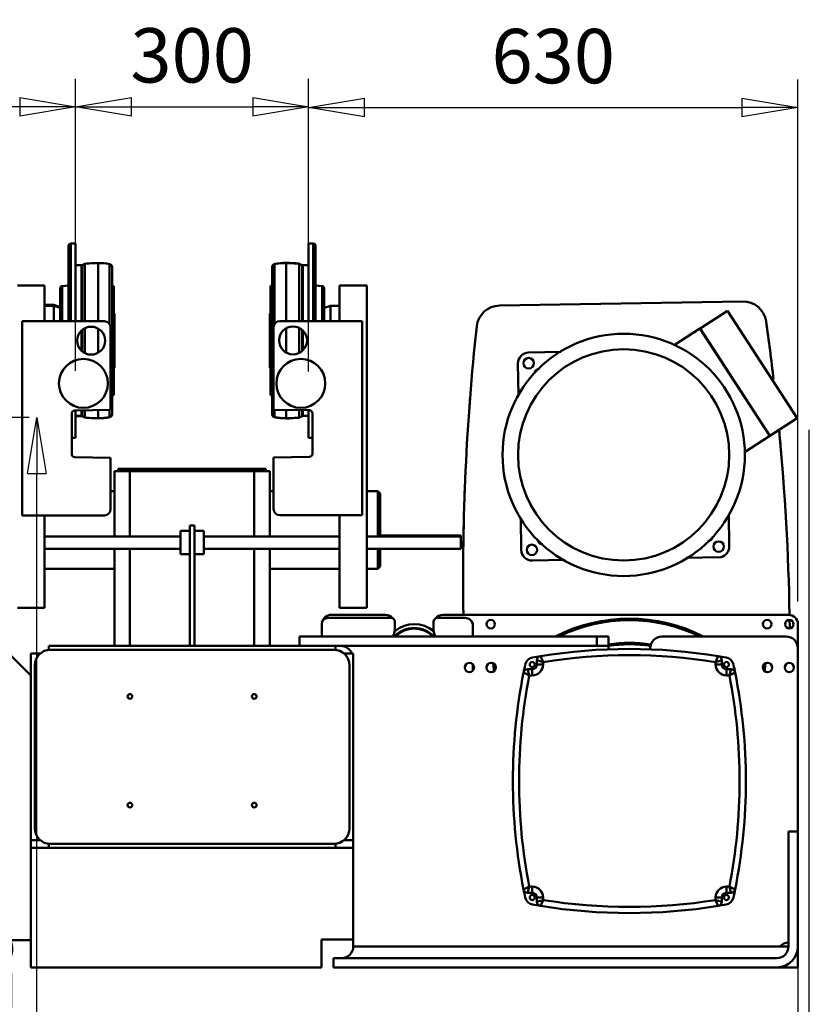
# Model space of a CAD drawing. Units: millimetres. Extents: x 0 to 11880, y 0 to 8400.
# Drawn here: x 2498 to 3507, y 5446 to 6713 of the extents above; entities that cross this region are included whole.
import ezdxf

# ---------------------------------------------------------------- set-up
doc = ezdxf.new("R2010")
doc.units = ezdxf.units.MM
doc.header["$MEASUREMENT"] = 0
doc.layers.add('(1) Shape lines', color=7, linetype='Continuous', lineweight=35)
doc.layers.add('(6) Dimensions', color=7, linetype='Continuous', lineweight=35)
doc.styles.add('Arial', font='ARIAL.TTF')
doc.dimstyles.new('Vertex Style', dxfattribs={"dimscale": 20, "dimtxt": 0.18, "dimasz": 3.6, "dimexe": 1.8, "dimexo": 0.0625, "dimgap": 1.7, "dimtad": 1, "dimdec": 1, "dimdsep": 46, "dimtxsty": 'Arial', "dimblk1": 'CLOSED', "dimblk2": 'CLOSED', "dimsah": 1, "dimcen": 0.09, "dimdle": 1.8, "dimclrd": 9, "dimclre": 9, "dimadec": 1, "dimazin": 2, "dimtfac": 0.65, "dimtdec": 4, "dimtmove": 0, "dimatfit": 3, "dimfxl": 0, "dimtolj": 1, "dimtzin": 0, "dimlwd": 25, "dimlwe": 25, "dimarcsym": 0})

# ---------------------------------------------------------------- blocks, each defined once
blk = doc.blocks.new('_Closed')
at = {"color": 0, "linetype": 'ByBlock', "lineweight": -2}
for p, q in [((-1, 0.166667), (0, 0)), ((-1, 0.166667), (-1, -0.166667)), ((0, 0), (-1, -0.166667)), ((0, 0), (-1, 0))]:
    blk.add_line(p, q, dxfattribs=at)
blk = doc.blocks.new('*D31')
at = {"layer": '(6) Dimensions', "color": 9, "lineweight": 25}
for p, q in [((2510, 6201), (2484, 6201)), ((2520, 4745), (2520, 6129)), ((2660, 4673), (2484, 4673))]:
    blk.add_line(p, q, dxfattribs=at)
at = {"layer": 'Defpoints', "color": 0}
for p in [(2520, 6201), (2570, 6201), (2720, 4673)]:
    blk.add_point(p, dxfattribs=at)
at = {"layer": '(6) Dimensions', "color": 9, "lineweight": 25, "xscale": 72, "yscale": 72, "zscale": 72}
for p, rotation in [((2520, 6201), 90), ((2520, 4673), 270)]:
    blk.add_blockref('_Closed', p, dxfattribs=dict(at, rotation=rotation))
at = {"layer": '(6) Dimensions', "color": 0, "lineweight": 35, "insert": (2453.6, 5437), "char_height": 70, "attachment_point": 5, "rotation": 90, "style": 'Arial'}
blk.add_mtext('\\A1;1528', dxfattribs=at)
blk = doc.blocks.new('*D32')
at = {"layer": '(6) Dimensions', "color": 9, "lineweight": 25}
for p, q in [((1955, 6036), (1955, 4237)), ((2720, 4613), (2720, 4237)), ((2648, 4273), (2027, 4273))]:
    blk.add_line(p, q, dxfattribs=at)
at = {"layer": 'Defpoints', "color": 0}
for p in [(1955, 6096), (2720, 4673), (1955, 4273)]:
    blk.add_point(p, dxfattribs=at)
at = {"layer": '(6) Dimensions', "color": 9, "lineweight": 25, "xscale": 72, "yscale": 72, "zscale": 72, "rotation": 180}
blk.add_blockref('_Closed', (1955, 4273), dxfattribs=at)
at = {"layer": '(6) Dimensions', "color": 9, "lineweight": 25, "xscale": 72, "yscale": 72, "zscale": 72}
blk.add_blockref('_Closed', (2720, 4273), dxfattribs=at)
at = {"layer": '(6) Dimensions', "color": 0, "lineweight": 35, "insert": (2337.5, 4339.4), "char_height": 70, "attachment_point": 5, "style": 'Arial'}
blk.add_mtext('\\A1;765', dxfattribs=at)
blk = doc.blocks.new('*D33')
at = {"layer": '(6) Dimensions', "color": 9, "lineweight": 25}
for p, q in [((1955, 6156), (1955, 6637)), ((2570, 6261), (2570, 6637)), ((2498, 6601), (2027, 6601))]:
    blk.add_line(p, q, dxfattribs=at)
at = {"layer": 'Defpoints', "color": 0}
for p in [(1955, 6601), (2570, 6201), (1955, 6096)]:
    blk.add_point(p, dxfattribs=at)
at = {"layer": '(6) Dimensions', "color": 9, "lineweight": 25, "xscale": 72, "yscale": 72, "zscale": 72, "rotation": 180}
blk.add_blockref('_Closed', (1955, 6601), dxfattribs=at)
at = {"layer": '(6) Dimensions', "color": 9, "lineweight": 25, "xscale": 72, "yscale": 72, "zscale": 72}
blk.add_blockref('_Closed', (2570, 6601), dxfattribs=at)
at = {"layer": '(6) Dimensions', "color": 0, "lineweight": 35, "insert": (2262.5, 6667.3), "char_height": 70, "attachment_point": 5, "style": 'Arial'}
blk.add_mtext('\\A1;615', dxfattribs=at)
blk = doc.blocks.new('*D34')
at = {"layer": '(6) Dimensions', "color": 9, "lineweight": 25}
for p, q in [((2570, 6261), (2570, 6637)), ((2870, 6260.1), (2870, 6637)), ((2642, 6601), (2798, 6601))]:
    blk.add_line(p, q, dxfattribs=at)
at = {"layer": 'Defpoints', "color": 0}
for p in [(2870, 6601), (2570, 6201), (2870, 6200.1)]:
    blk.add_point(p, dxfattribs=at)
at = {"layer": '(6) Dimensions', "color": 9, "lineweight": 25, "xscale": 72, "yscale": 72, "zscale": 72, "rotation": 180}
blk.add_blockref('_Closed', (2570, 6601), dxfattribs=at)
at = {"layer": '(6) Dimensions', "color": 9, "lineweight": 25, "xscale": 72, "yscale": 72, "zscale": 72}
blk.add_blockref('_Closed', (2870, 6601), dxfattribs=at)
at = {"layer": '(6) Dimensions', "color": 0, "lineweight": 35, "insert": (2720, 6667.3), "char_height": 70, "attachment_point": 5, "style": 'Arial'}
blk.add_mtext('\\A1;300', dxfattribs=at)
blk = doc.blocks.new('*D35')
at = {"layer": '(6) Dimensions', "color": 9, "lineweight": 25}
for p, q in [((3500, 5844), (3500, 4237)), ((2720, 4613), (2720, 4237)), ((2792, 4273), (3428, 4273))]:
    blk.add_line(p, q, dxfattribs=at)
at = {"layer": 'Defpoints', "color": 0}
for p in [(3500, 5904), (2720, 4673), (3500, 4273)]:
    blk.add_point(p, dxfattribs=at)
at = {"layer": '(6) Dimensions', "color": 9, "lineweight": 25, "xscale": 72, "yscale": 72, "zscale": 72, "rotation": 180}
blk.add_blockref('_Closed', (2720, 4273), dxfattribs=at)
at = {"layer": '(6) Dimensions', "color": 9, "lineweight": 25, "xscale": 72, "yscale": 72, "zscale": 72}
blk.add_blockref('_Closed', (3500, 4273), dxfattribs=at)
at = {"layer": '(6) Dimensions', "color": 0, "lineweight": 35, "insert": (3110, 4339.4), "char_height": 70, "attachment_point": 5, "style": 'Arial'}
blk.add_mtext('\\A1;780', dxfattribs=at)
blk = doc.blocks.new('*D36')
at = {"layer": '(6) Dimensions', "color": 9, "lineweight": 25}
for p, q in [((2870, 6260.1), (2870, 6636.1)), ((3500, 5964), (3500, 6636.1)), ((2942, 6600.1), (3428, 6600.1))]:
    blk.add_line(p, q, dxfattribs=at)
at = {"layer": 'Defpoints', "color": 0}
for p in [(3500, 6600.1), (2870, 6200.1), (3500, 5904)]:
    blk.add_point(p, dxfattribs=at)
at = {"layer": '(6) Dimensions', "color": 9, "lineweight": 25, "xscale": 72, "yscale": 72, "zscale": 72, "rotation": 180}
blk.add_blockref('_Closed', (2870, 6600.1), dxfattribs=at)
at = {"layer": '(6) Dimensions', "color": 9, "lineweight": 25, "xscale": 72, "yscale": 72, "zscale": 72}
blk.add_blockref('_Closed', (3500, 6600.1), dxfattribs=at)
at = {"layer": '(6) Dimensions', "color": 0, "lineweight": 35, "insert": (3185, 6666.4), "char_height": 70, "attachment_point": 5, "style": 'Arial'}
blk.add_mtext('\\A1;630', dxfattribs=at)
blk = doc.blocks.new('*D39')
at = {"layer": '(6) Dimensions', "color": 9, "lineweight": 25}
for p, q in [((3514, 6185), (3514, 4537)), ((5090, 4613), (5090, 4537)), ((3514, 4573), (3178.5, 4573)), ((5018, 4573), (3586, 4573))]:
    blk.add_line(p, q, dxfattribs=at)
at = {"layer": 'Defpoints', "color": 0}
for p in [(3514, 6245), (5090, 4673), (3514, 4573)]:
    blk.add_point(p, dxfattribs=at)
at = {"layer": '(6) Dimensions', "color": 9, "lineweight": 25, "xscale": 72, "yscale": 72, "zscale": 72, "rotation": 180}
blk.add_blockref('_Closed', (3514, 4573), dxfattribs=at)
at = {"layer": '(6) Dimensions', "color": 9, "lineweight": 25, "xscale": 72, "yscale": 72, "zscale": 72}
blk.add_blockref('_Closed', (5090, 4573), dxfattribs=at)
at = {"layer": '(6) Dimensions', "color": 0, "lineweight": 35, "insert": (3310.3, 4639.4), "char_height": 70, "attachment_point": 5, "style": 'Arial'}
blk.add_mtext('\\A1;1576', dxfattribs=at)
blk = doc.blocks.new('Crane_3D_1_fc504022-0442-4777-878a-40c81027fdb4')
at = {"layer": '(1) Shape lines', "color": 7, "linetype": 'Continuous', "lineweight": 50, "ltscale": 60}
for p, q in [((-159, 125.1), (-159, 222)), ((-156, 125.1), (-156, 225)), ((-156, 225), (-150, 225)), ((-150, 125.2), (-150, 225)), ((150, 225), (150, 125.5)), ((150, 225), (156, 225)), ((156, 225), (156, 125.4)), ((159, 222), (159, 125.4)), ((-150, 197.1), (-142.5, 197.1)), ((-150, 197), (-142.5, 197)), ((-142.5, 197.1), (-142.5, 197.1)), ((-142.5, 125), (-142.5, 197)), ((-141.6, 197.3), (-138, 199.1)), ((-141.6, 197.2), (-138, 199)), ((-141.6, 197.3), (-141.6, 197.3)), ((-141.6, 125), (-141.6, 197.2)), ((-138, 199.1), (-138, 199.1)), ((-138, 125), (-138, 199)), ((-121, 200), (-121, 200)), ((-121, 125), (-121, 199.9)), ((-106.3, 198.6), (-106.3, 198.6)), ((-106.3, 121.3), (-106.3, 198.6)), ((-103, 194.7), (-103, 194.7)), ((-103, 5.4), (-103, 194.6)), ((103, 194.7), (103, 194.8)), ((103, 194.6), (103, 5.4)), ((106.3, 198.7), (106.3, 198.7)), ((106.3, 198.6), (106.3, 121.6)), ((121, 200), (121, 200.1)), ((121, 199.9), (121, 125.4)), ((138, 199.1), (138, 199.1)), ((138, 199.1), (141.6, 197.3)), ((138, 199), (138, 125.4)), ((138, 199), (141.6, 197.2)), ((141.6, 197.3), (141.6, 197.3)), ((141.6, 197.2), (141.6, 125.3)), ((142.5, 197), (142.5, 125.3)), ((142.5, 197), (150, 197)), ((-190, 171), (-225, 171)), ((-190, 171), (-190, 125)), ((-170, 125.1), (-170, 167.3)), ((-167.3, 170.3), (-159, 171.2)), ((-167.3, 125.1), (-167.3, 170.3)), ((-103, 170.5), (-101.2, 170.3)), ((-103, 170.4), (-101.2, 170.2)), ((-101.2, 170.3), (-101.2, 170.3)), ((-101.2, 29.8), (-101.2, 170.2)), ((-101, 170.3), (-101, 170.3)), ((-101, 29.8), (-101, 170.2)), ((101, 170.3), (101, 170.3)), ((101, 170.3), (101, 29.7)), ((101.2, 170.3), (103, 170.5)), ((101.2, 170.3), (103, 170.5)), ((101.2, 170.3), (101.2, 29.7)), ((101.2, 170.3), (101.2, 170.3)), ((159, 171.2), (167.3, 170.3)), ((159, 171.2), (167.3, 170.3)), ((167.3, 170.3), (167.3, 170.3)), ((167.3, 170.3), (167.3, 125.4)), ((170, 167.3), (170, 125.4)), ((190, 125.3), (190, 171)), ((190, 171), (225, 171)), ((225, -244), (225, 171)), ((-190, 146), (-178, 146)), ((-190, 145), (-178, 145)), ((-178, 145.4), (-178, 146)), ((-178, 146), (-170, 143.1)), ((-178, 125.2), (-178, 145)), ((-178, 145), (-170, 142.1)), ((170, 142.1), (178, 145)), ((178, 145), (178, 125.5)), ((178, 145), (190, 145)), ((190, 145), (190, 125.5)), ((708.8, 150.6), (395.7, 145.2)), ((-101, 135), (-100, 135)), ((-100, 65), (-100, 135)), ((100, 135), (100, 65)), ((100, 135), (101, 135)), ((190, 135), (190, 135)), ((654, 115.7), (689.2, 138.6)), ((779.1, 0.2), (689.2, 138.6)), ((-219, -125), (-219, 125)), ((-219, 125), (-113, 125)), ((-138, 84), (-138, 116.1)), ((-121, 84.5), (-121, 115.5)), ((-105, 117), (-105, 10.8)), ((105, 11.1), (105, 117.3)), ((113, 125.3), (219, 125.3)), ((121, 116), (121, 84.7)), ((138, 116.4), (138, 84.3)), ((219, 125.3), (219, -124.7)), ((620.8, 94.1), (653.9, 115.6)), ((653.9, 115.6), (743.8, -22.7)), ((654, 115.7), (743.9, -22.7)), ((-142.5, 87.2), (-142.5, 112.8)), ((-141.6, 86.3), (-141.6, 113.8)), ((141.6, 114), (141.6, 86.7)), ((142.5, 113.3), (142.5, 87.4)), ((671.2, 89), (671.3, 89)), ((433.3, 84.8), (475.1, 85.6)), ((-100, 65), (-101, 65)), ((101, 65), (100, 65)), ((420.3, 29.8), (419.6, 70.6)), ((687.8, 63.7), (687.8, 63.5)), ((-101.2, 29.8), (-103, 29.6)), ((-101.2, 29.7), (-103, 29.5)), ((-101.2, 29.7), (-101.2, 29.7)), ((-101, 29.7), (-101, 29.7)), ((101, 29.7), (101, 29.7)), ((101.2, 29.7), (101.2, 29.7)), ((103, 29.5), (101.2, 29.7)), ((103, 29.5), (101.2, 29.7)), ((-155, 6), (-155, -46)), ((-105, 10.8), (-151.1, 10)), ((-150, -25), (-150, 9.8)), ((-142.5, 3), (-150, 3)), ((-142.5, 2.9), (-150, 2.9)), ((-142.5, 3), (-142.5, 10)), ((-142.5, 2.9), (-142.5, 2.9)), ((-141.6, 2.8), (-141.6, 10)), ((-138, 1), (-141.6, 2.8)), ((-141.6, 2.7), (-141.6, 2.7)), ((-138, 0.9), (-141.6, 2.7)), ((-138, 1), (-138, 9.9)), ((-138, 0.9), (-138, 0.9)), ((-121, 0.1), (-121, 10.1)), ((-121, 0), (-121, 0)), ((-106.3, 1.4), (-106.3, 10.4)), ((-106.3, 1.4), (-106.3, 1.4)), ((-103, 5.3), (-103, 5.3)), ((103, 5.2), (103, 5.3)), ((151.1, 10.3), (105, 11.1)), ((106.3, 10.7), (106.3, 1.4)), ((106.3, 1.3), (106.3, 1.3)), ((121, 10.5), (121, 0.1)), ((138, 10.2), (138, 1)), ((141.6, 2.8), (138, 1)), ((141.6, 2.7), (138, 0.9)), ((138, 0.9), (138, 0.9)), ((141.6, 10.3), (141.6, 2.8)), ((141.6, 2.7), (141.6, 2.7)), ((142.5, 10.3), (142.5, 3)), ((150, 3), (142.5, 3)), ((150, 10.2), (150, -25)), ((155, -45.7), (155, 6.3)), ((743.9, -22.7), (779.1, 0.2)), ((121, -0.1), (121, 0)), ((-150, -25), (-155, -25)), ((155, -25), (150, -25)), ((743.8, -22.7), (710.8, -44.2)), ((-151.1, -50), (-105, -50.8)), ((105, -50.5), (151.1, -49.7)), ((105, -116.7), (105, -50.5)), ((-105, -50.8), (-105, -117)), ((-100, -152.1), (-100, -68)), ((-80, -68), (-100, -68)), ((-95, -68), (-95, -65)), ((-80, -65), (-95, -65)), ((-80, -68), (-80, -65)), ((80, -65), (-80, -65)), ((80, -68), (-80, -68)), ((-80, -152.1), (-80, -68)), ((80, -68), (80, -65)), ((95, -65), (80, -65)), ((100, -68), (80, -68)), ((80, -152.1), (80, -68)), ((95, -68), (95, -65)), ((100, -152.1), (100, -68)), ((-105, -94), (-100, -94)), ((-105, -94), (-100, -94)), ((100, -94), (105, -94)), ((100, -94), (105, -94)), ((225, -94), (239, -94)), ((225, -94), (239, -94)), ((239, -152.1), (239, -94)), ((239, -94), (242, -97)), ((242, -97), (242, -152.1)), ((-113, -125), (-219, -125)), ((-190, -125), (-190, -244)), ((219, -124.7), (113, -124.7)), ((190, -244), (190, -124.7)), ((691, -124), (691.7, -164.7)), ((3, -138), (-3, -138)), ((-3, -138), (-3, -293)), ((3, -293), (3, -138)), ((423.8, -169.4), (423.1, -129.2)), ((-190, -152), (-15, -152)), ((-15, -175), (-15, -145)), ((-15, -145), (-3, -145)), ((3, -145), (15, -145)), ((15, -175), (15, -145)), ((15, -152), (190, -152)), ((225, -152), (346, -152)), ((242, -151), (346, -151)), ((242, -151), (346, -151)), ((346, -151), (346, -151)), ((-15, -168), (-190, -168)), ((-100, -293), (-100, -167.9)), ((-80, -293), (-80, -167.9)), ((-3, -175), (-15, -175)), ((15, -175), (3, -175)), ((190, -168), (15, -168)), ((80, -293), (80, -167.9)), ((100, -293), (100, -167.9)), ((346, -168), (225, -168)), ((239, -194), (239, -168)), ((242, -168), (242, -191)), ((346, -168), (242, -168)), ((346, -168), (346, -168)), ((479.8, -182.4), (438, -183.1)), ((678, -178.9), (636.2, -179.7)), ((-100, -194), (-190, -194)), ((-100, -194), (-190, -194)), ((190, -194), (100, -194)), ((190, -194), (100, -194)), ((239, -194), (225, -194)), ((239, -194), (225, -194)), ((242, -191), (239, -194)), ((-190, -244), (-225, -244)), ((179, -253), (249, -253)), ((190, -244), (225, -244)), ((323, -253), (768, -253)), ((167, -281), (167, -265)), ((175, -257), (256, -257)), ((261, -262), (261, -272.9)), ((311, -272.9), (311, -262)), ((316, -257), (351.5, -257)), ((780, -265), (780, -296)), ((361.5, -267), (361.5, -281)), ((138.4, -281), (521, -281)), ((138.4, -281), (138.4, -293)), ((521, -281), (536, -281)), ((521, -281), (521, -293)), ((536, -281), (536, -293)), ((605, -281), (765, -281)), ((-207.5, -543), (-207.5, -303)), ((-207.5, -303), (-195.7, -303)), ((-184.5, -293), (-184.5, -298.1)), ((184.5, -293), (-184.5, -293)), ((182.5, -298), (-182.5, -298)), ((184.5, -298.1), (184.5, -293)), ((184.5, -293), (521, -293)), ((195.7, -303), (207.5, -303)), ((207.5, -303), (207.5, -543)), ((521, -293), (536, -293)), ((536, -293), (536, -297.9)), ((590, -297.9), (590, -296)), ((780, -296), (780, -532)), ((-233.4, -305.4), (-207.5, -331.3)), ((444, -311.6), (444, -317)), ((452, -317), (452, -313.8)), ((674, -313.8), (674, -317)), ((682, -317), (682, -311.6)), ((-202.5, -318), (-202.5, -528)), ((202.5, -528), (202.5, -318)), ((361.5, -317.1), (361.5, -324.9)), ((438, -323), (432.1, -323)), ((438, -323), (438, -331)), ((444, -317), (452, -317)), ((682, -317), (674, -317)), ((693.9, -323), (688, -323)), ((688, -323), (688, -331)), ((434.2, -331), (438, -331)), ((688, -331), (691.8, -331)), ((768, -680), (768, -532)), ((768, -532), (780, -532)), ((780, -532), (780, -680)), ((-195.7, -543), (-207.5, -543)), ((-207.5, -543), (-207.5, -553)), ((207.5, -543), (195.7, -543)), ((207.5, -680), (207.5, -543)), ((-207.5, -707), (-207.5, -553)), ((-207.5, -553), (-184.5, -553)), ((-184.5, -547.9), (-184.5, -553)), ((184.5, -553), (-184.5, -553)), ((-182.5, -548), (182.5, -548)), ((184.5, -553), (184.5, -547.9)), ((184.5, -553), (207.5, -553)), ((207.5, -553), (207.5, -671)), ((438, -603), (434.2, -603)), ((438, -611), (438, -603)), ((691.8, -603), (688, -603)), ((688, -611), (688, -603)), ((432.1, -611), (438, -611)), ((444, -617), (444, -622.4)), ((444, -617), (452, -617)), ((452, -620.2), (452, -617)), ((674, -617), (674, -620.2)), ((682, -617), (674, -617)), ((682, -622.4), (682, -617)), ((688, -611), (693.9, -611)), ((207.5, -671), (166.5, -671)), ((166.5, -671), (166.5, -707)), ((-207.5, -672), (-299.5, -672)), ((756.8, -680), (207.5, -680)), ((768, -680), (756.8, -680)), ((780, -707), (780, -680)), ((182, -695), (753, -695)), ((182, -707), (182, -695)), ((166.5, -707), (-207.5, -707)), ((753, -707), (182, -707)), ((753, -707), (780, -707))]:
    blk.add_line(p, q, dxfattribs=at)
for points in [[(103, 194.8), (103, 194.8), (103, 194.8)], [(106.3, 198.7), (106.3, 198.7), (106.3, 198.7)], [(121, 200.1), (121, 200.1), (121, 200.1)], [(170, 167.4), (170, 167.4), (170, 167.4)], [(103, 5.2), (103, 5.2), (103, 5.2)], [(106.3, 1.3), (106.3, 1.3), (106.3, 1.3)], [(121, -0.1), (121, -0.1), (121, -0.1)], [(346, -152), (346, -151), (346, -151)], [(346, -167.9), (346, -152), (346, -152.1)], [(444, -311.6), (446.7, -312.4), (452, -313.8)], [(452, -313.8), (449.8, -308.8), (448.6, -306.2)], [(677.4, -306.2), (676.2, -308.8), (674, -313.8)], [(674, -313.8), (679.3, -312.4), (682, -311.6)], [(426.8, -327.4), (429.3, -328.6), (434.2, -331)], [(434.2, -331), (432.8, -325.7), (432.1, -323)], [(693.9, -323), (693.2, -325.7), (691.8, -331)], [(691.8, -331), (696.7, -328.6), (699.2, -327.4)], [(434.2, -603), (429.3, -605.4), (426.8, -606.6)], [(432.1, -611), (432.8, -608.3), (434.2, -603)], [(699.2, -606.6), (696.7, -605.4), (691.8, -603)], [(691.8, -603), (693.2, -608.3), (693.9, -611)], [(452, -620.2), (446.7, -621.6), (444, -622.4)], [(448.6, -627.8), (449.8, -625.2), (452, -620.2)], [(674, -620.2), (676.2, -625.2), (677.4, -627.8)], [(682, -622.4), (679.3, -621.6), (674, -620.2)]]:
    blk.add_lwpolyline(points, dxfattribs=at)
for centre, radius in [((-130, 100), 18), ((130, 100.3), 18), ((555.7, -47.1), 156), ((555.7, -47.1), 136), ((-140, 45), 31.5), ((140, 45), 31.5), ((433.4, 71), 6.75), ((437.6, -169.4), 6.75), ((678, -165.2), 6.75), ((384.5, -265), 5.5), ((740.5, -265), 5.5), ((769, -265), 5.5), ((357, -321), 6), ((385, -321), 6), ((438, -317), 3.3), ((688, -317), 3.3), ((741, -321), 6), ((769, -321), 6), ((-80, -358), 3), ((80, -358), 3), ((-80, -498), 3), ((80, -498), 3), ((438, -617), 3.3), ((688, -617), 3.3)]:
    blk.add_circle(centre, radius, dxfattribs=at)
for centre, radius, start, end in [((-156, 222), 3, 90, 180), ((-156, 222), 3, 132.4691, 137.0157), ((-156, 222), 3, 132.469, 137.0157), ((-156, 222), 3, 132.4679, 137.0166), ((156, 222), 3, 0, 90), ((156, 222), 3, 59.5874, 62.7024), ((156, 222), 3, 59.5872, 62.7033), ((156, 222), 3, 42.9829, 47.5325), ((-142.5, 199), 2, 270, 297), ((-142.5, 199.1), 2, 270, 282.9515), ((-142.5, 199.1), 2, 284.0485, 297), ((-121, 40), 160, 90, 96.0992), ((-121, 39.9), 160, 90, 96.0992), ((-121, 39.9), 160, 90.7325, 95.3667), ((-121, 39.9), 160, 90.7325, 95.3667), ((-121, 120), 80, 79.3849, 90), ((-121, 119.9), 80, 79.3849, 90), ((-121, 119.9), 80, 80.3248, 89.2422), ((-121, 119.9), 80, 80.3248, 89.2422), ((-107, 194.7), 4, 75.0268, 79.3849), ((-107, 194.6), 4, 0, 79.3849), ((-107, 194.7), 4, 37.6482, 44.3875), ((-107, 194.7), 4, 0, 0.4928), ((107, 194.6), 4, 100.6151, 180), ((107, 194.8), 4, 179.028, 180), ((107, 194.8), 4, 179.9836, 180), ((107, 194.8), 4, 132.9064, 143.512), ((107, 194.8), 4, 138.2558, 141.2078), ((107, 194.8), 4, 100.6228, 109.3738), ((121, 120.1), 80, 90, 100.6228), ((121, 120.1), 80, 90, 100.6151), ((121, 119.9), 80, 90, 100.6151), ((107, 194.8), 4, 100.6151, 100.753), ((121, 119.9), 80, 91.501, 98.7645), ((121, 40.1), 160, 83.9008, 90), ((121, 40.1), 160, 89.9972, 90), ((121, 40.1), 160, 83.9079, 89.9928), ((121, 39.9), 160, 83.9008, 90), ((121, 39.9), 160, 85.3728, 88.5279), ((142.9, 200), 3, 243, 269.9996), ((142.5, 199), 2, 243, 270), ((-167, 167.3), 3, 96, 180), ((-167, 167.3), 3, 135.5017, 139.4654), ((-167, 167.3), 3, 135.5017, 139.4655), ((-167, 167.3), 3, 135.5004, 139.4662), ((-101.5, 167.3), 3, 80.4059, 84), ((-101.5, 167.2), 3, 80.4059, 84), ((101.5, 167.3), 3, 96, 99.5941), ((101.5, 167.4), 3, 96, 99.5941), ((167, 167.3), 3, 0, 84), ((167, 167.4), 3, 80.9433, 84), ((167, 167.3), 3, 59.5869, 65.3433), ((167, 167.4), 3, 38.8856, 47.3432), ((167, 167.4), 3, 0, 0.597), ((167, 167.3), 3, 0, 0.0003), ((396.3, 115.2), 30, 91, 173.7949), ((709.3, 120.6), 30, 8.2051, 91), ((-113, 117), 8, 0, 90), ((113, 117.3), 8, 90, 180), ((3348.9, -205.8), 3000, 173.7949, 180.9014), ((-2230.3, -303.2), 3000, 6.7658, 8.2051), ((433.6, 70.8), 14, 91, 181), ((673.8, 75.2), 6.75, 67.8271, 69.1637), ((447.8, 57.1), 7, 93.7019, 174.4679), ((673.8, 75.2), 6.75, 355.9204, 357.7544), ((-101.5, 32.8), 3, 276, 279.5941), ((-101.5, 32.7), 3, 276, 279.5941), ((101.5, 32.7), 3, 260.4059, 264), ((101.5, 32.6), 3, 260.4059, 264), ((3348.9, -205.8), 3000, 175.5876, 175.7797), ((362, 14.6), 5, 175.5362, 175.7797), ((-151, 6), 4, 91, 180), ((-142.5, 1), 2, 63, 90), ((-142.5, 0.9), 2, 63, 90), ((-121, 160.1), 160, 263.9008, 270), ((-121, 160), 160, 263.9008, 270), ((-121, 160.1), 160, 264.6331, 269.2677), ((-121, 160.1), 160, 264.6331, 269.2677), ((-121, 80), 80, 270, 280.6151), ((-121, 80.1), 80, 270, 280.6151), ((-121, 80.1), 80, 270.7576, 279.6752), ((-121, 80.1), 80, 270.7576, 279.6752), ((-107, 5.4), 4, 280.6151, 0), ((-107, 5.3), 4, 280.6151, 284.9726), ((-107, 5.3), 4, 315.613, 322.3516), ((-107, 5.3), 4, 359.5073, 0), ((107, 5.4), 4, 180, 259.3849), ((107, 5.2), 4, 180, 180.9721), ((107, 5.2), 4, 180, 180.0163), ((107, 5.2), 4, 216.4875, 227.0942), ((107, 5.2), 4, 218.7921, 221.7445), ((107, 5.2), 4, 250.6258, 259.3772), ((121, 80.1), 80, 259.3849, 270), ((121, 79.9), 80, 259.3772, 270), ((121, 79.9), 80, 259.3849, 270), ((107, 5.2), 4, 259.2475, 259.3849), ((121, 80.1), 80, 261.2356, 268.4991), ((121, 160.1), 160, 270, 276.0992), ((121, 159.9), 160, 270, 276.0992), ((121, 159.9), 160, 270.0071, 276.092), ((121, 160.1), 160, 271.472, 274.6272), ((142.5, 1), 2, 90, 117), ((142.9, 0), 3, 90, 117), ((142.9, 0), 3, 109.0879, 115.8387), ((151, 6.3), 4, 0, 89), ((121, 159.9), 160, 270, 270.0028), ((-2230.3, -303.2), 3000, 4.9646, 5.5147), ((-2230.3, -303.2), 3000, 0.96, 5.4914), ((-151, -46), 4, 180, 269), ((151, -45.7), 4, 271, 0), ((3348.9, -205.8), 3000, 177.8097, 178.1603), ((-113, -117), 8, 270, 0), ((113, -116.7), 8, 180, 270), ((3348.9, -205.8), 3000, 178.7333, 179.8396), ((663.6, -151.3), 7, 273.6418, 353.7907), ((451.5, -155), 7, 191.7601, 267.1891), ((677.7, -165), 14, 271, 1), ((437.8, -169.1), 14, 181, 271), ((179, -265), 12, 90, 169.9872), ((249, -265), 12, 38.504, 90), ((323, -265), 12, 90, 141.496), ((768, -265), 12, 0, 90), ((-2230.3, -303.2), 3000, 0.9564, 1.0652), ((175, -265), 8, 90, 180), ((256, -262), 5, 0, 90), ((286, -305), 40, 51.0528, 128.9472), ((316, -262), 5, 90, 180), ((351.5, -267), 10, 0, 90), ((356, -265), 5.5, 349.448, 58.1774), ((563, -467), 209.1, 62.9861, 117.0139), ((563, -467), 208.2, 63.4445, 116.5555), ((563, -467), 207, 64.0544, 115.9456), ((-2230.3, -303.2), 3000, 0.6253, 0.8348), ((-2230.3, -303.2), 3000, 0.6312, 0.8282), ((249, -272.9), 12, 319.0343, 0), ((286, -305), 35, 44.205, 136.5199), ((286, -305), 34.2, 45.4739, 134.9966), ((323, -272.9), 12, 180, 220.9657), ((286, -305), 37, 139.0343, 139.5101), ((286, -305), 37, 40.4899, 40.9657), ((563, -467), 178, 81.0559, 98.7982), ((563, -467), 176, 81.0395, 98.8986), ((563, -467), 177, 93.4772, 98.7937), ((563, -467), 177, 81.0566, 86.5228), ((605, -296), 15, 90, 180), ((765, -296), 15, 0, 90), ((-182.5, -318), 20, 90, 180), ((182.5, -318), 20, 0, 90), ((191.5, -308), 15, 19.4712, 90), ((563, -1012), 715, 80.7947, 99.2053), ((413, -317), 25, 177.6314, 198.8697), ((440.6, -319.7), 12, 100.0272, 167.9083), ((563, -1012), 715, 99.2053, 100.0272), ((449.5, -311.6), 5.5, 99.2053, 180), ((563, -1012), 707, 80.9671, 99.0329), ((676.5, -311.6), 5.5, 0, 80.7947), ((563, -1012), 715, 79.9728, 80.7947), ((685.4, -319.7), 12, 12.0917, 79.9728), ((713, -317), 25, 341.3303, 2.5026), ((1128, -467), 715, 168.7431, 191.2569), ((1128, -467), 715, 167.9083, 168.7431), ((432.1, -328.5), 5.5, 90, 168.7431), ((438, -317), 6, 270, 0), ((438, -317), 14, 270, 0), ((688, -317), 14, 180, 270), ((688, -317), 6, 180, 270), ((693.9, -328.5), 5.5, 11.2569, 90), ((-2, -467), 715, 11.2569, 12.0917), ((-2, -467), 715, 348.7431, 11.2569), ((1128, -467), 707, 168.9093, 191.0907), ((-2, -467), 707, 348.9093, 11.0907), ((-182.5, -528), 20, 180, 270), ((182.5, -528), 20, 270, 0), ((1128, -467), 715, 191.2569, 192.0917), ((432.1, -605.5), 5.5, 191.2569, 270), ((438, -617), 14, 0, 90), ((688, -617), 14, 90, 180), ((693.9, -605.5), 5.5, 270, 348.7431), ((-2, -467), 715, 347.9083, 348.7431), ((440.6, -614.3), 12, 192.0917, 259.9728), ((438, -617), 6, 0, 90), ((563, 78), 707, 260.9671, 279.0329), ((688, -617), 6, 90, 180), ((685.4, -614.3), 12, 280.0272, 347.9083), ((563, 78), 715, 259.9728, 260.7947), ((449.5, -622.4), 5.5, 180, 260.7947), ((563, 78), 715, 260.7947, 279.2053), ((676.5, -622.4), 5.5, 279.2053, 0), ((563, 78), 715, 279.2053, 280.0272), ((192.5, -680), 15, 337.3529, 347.0302), ((192.5, -680), 15, 348.7231, 360), ((753, -680), 15, 270, 0), ((753, -680), 27, 270, 0), ((768, -690), 15, 90, 138.1897), ((192.5, -680), 15, 270, 281.2613), ((192.5, -680), 15, 270, 281.2612), ((192.5, -680), 15, 282.3783, 292.5999), ((192.5, -680), 15, 296.4831, 303.9399), ((192.5, -680), 15, 314.953, 317.8799), ((192.5, -680), 15, 325.9702, 333.3668)]:
    blk.add_arc(centre, radius, start, end, dxfattribs=at)
blk.add_ellipse((192.5, -680), major_axis=(0, -15), ratio=1, start_param=0, end_param=1.570796, dxfattribs=at)

msp = doc.modelspace()

# ---------------------------------------------------------------- block references
at = {"color": 7, "linetype": 'ByBlock'}
msp.add_blockref('Crane_3D_1_fc504022-0442-4777-878a-40c81027fdb4', (2720, 6200), dxfattribs=at)

# ---------------------------------------------------------------- dimensions: what is measured, and where the dimension line sits
at = {"layer": '(6) Dimensions', "color": 7, "lineweight": 35}
for base, p1, p2, picture, middle in [((1955.01, 6600.96), (2570, 6200.96), (1955.01, 6096), '*D33', (2262.5, 6600.96)), ((2870, 6600.96), (2570, 6200.96), (2870, 6200.05), '*D34', (2720, 6600.96)), ((3500, 6600.05), (2870, 6200.05), (3500, 5904), '*D36', (3185, 6600.05)), ((3514, 4573), (5090, 4673), (3514, 6245), '*D39', (3310.26, 4573)), ((1955.01, 4273), (2720, 4673), (1955.01, 6096), '*D32', (2337.5, 4273)), ((3500, 4273), (2720, 4673), (3500, 5904), '*D35', (3110, 4273))]:
    dim = msp.add_linear_dim(base=base, p1=p1, p2=p2, dimstyle='Vertex Style', override={"dimtxt": 3.5, "dimexo": 3, "dimgap": 1.53125, "dimdec": 0, "dimtxsty": 'Arial', "dimcen": 0}, dxfattribs=at)
    dim.commit()
    dim.dimension.update_dxf_attribs({"geometry": picture, "text_midpoint": middle, "dimtype": 160})
dim = msp.add_linear_dim(base=(2520, 6200.96), p1=(2720, 4673), p2=(2570, 6200.96), angle=90, dimstyle='Vertex Style', override={"dimtxt": 3.5, "dimexo": 3, "dimgap": 1.53125, "dimdec": 0, "dimtxsty": 'Arial', "dimcen": 0}, dxfattribs=at)
dim.commit()
dim.dimension.update_dxf_attribs({"geometry": '*D31', "text_midpoint": (2520, 5436.98), "dimtype": 160})

doc.saveas('drawing.dxf')
